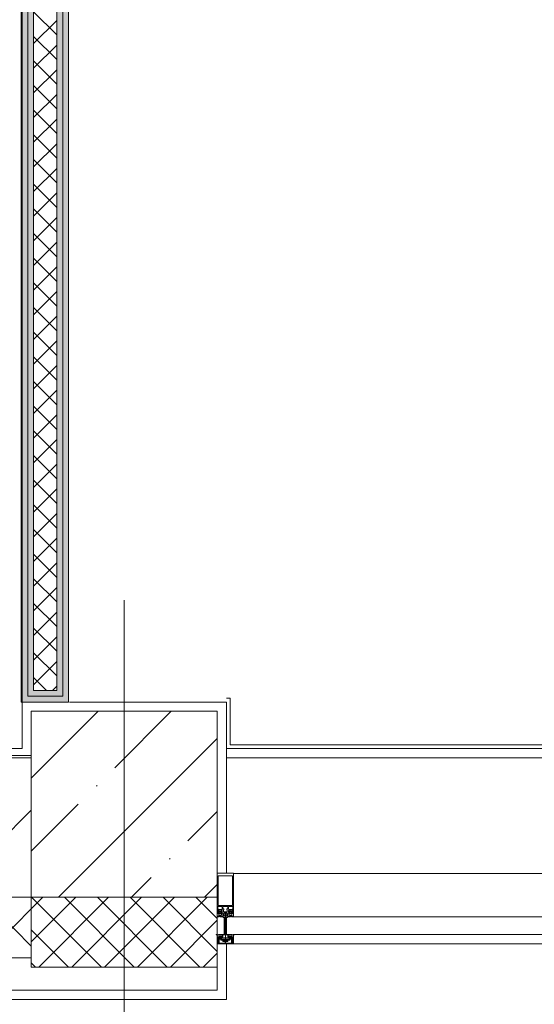
# Model space of a CAD drawing. Units: millimetres. Extents: x -781 to 2918, y -2451 to 297.
# Drawn here: x 1301 to 1312, y -1029 to -1007 of the extents above; entities that cross this region are included whole.
import ezdxf

# ---------------------------------------------------------------- set-up
doc = ezdxf.new("R2010")
doc.units = ezdxf.units.MM
doc.header["$LTSCALE"] = 3
doc.layers.add('Марки элементов узлов', color=9, linetype='Continuous', lineweight=0)

# ---------------------------------------------------------------- blocks, each defined once
blk = doc.blocks.new('A$C558C5A6B')
for points in [[(323.138, 76.477), (323.138, 76.727), (321.638, 76.727), (321.638, 129.277), (321.388, 129.277), (321.388, 76.477), (321.638, 76.477)], [(321.638, 76.727), (322.888, 76.727), (322.888, 76.977), (321.888, 76.977), (321.888, 129.027), (321.638, 129.027), (321.638, 82.418)], [(322.888, 76.727), (323.138, 76.727), (323.138, 127.777), (322.888, 127.777), (322.888, 76.977)], [(323.388, 76.477), (323.388, 127.527), (323.138, 127.527), (323.138, 76.477)]]:
    blk.add_hatch(color=256).paths.add_polyline_path(points, flags=0)
for p, q in [((321.348, 129.317), (321.348, 76.477)), ((321.388, 74.477), (321.388, 129.277)), ((321.638, 129.027), (321.638, 76.727)), ((321.888, 128.777), (321.888, 76.977)), ((322.888, 127.777), (322.888, 76.977)), ((323.138, 127.527), (323.138, 76.727)), ((323.388, 76.477), (323.388, 127.277)), ((322.888, 105.175), (321.888, 106.175)), ((321.888, 104.8), (322.888, 105.8)), ((322.888, 104.114), (321.888, 105.114)), ((321.888, 103.74), (322.888, 104.74)), ((322.888, 103.054), (321.888, 104.054)), ((321.888, 102.679), (322.888, 103.679)), ((322.888, 101.993), (321.888, 102.993)), ((321.888, 101.618), (322.888, 102.618)), ((322.888, 100.932), (321.888, 101.932)), ((321.888, 100.558), (322.888, 101.558)), ((322.888, 99.872), (321.888, 100.872)), ((321.888, 99.497), (322.888, 100.497)), ((322.888, 98.811), (321.888, 99.811)), ((321.888, 98.436), (322.888, 99.436)), ((322.888, 97.75), (321.888, 98.75)), ((321.888, 97.376), (322.888, 98.376)), ((322.888, 96.69), (321.888, 97.69)), ((321.888, 96.315), (322.888, 97.315)), ((322.888, 95.629), (321.888, 96.629)), ((321.888, 95.254), (322.888, 96.254)), ((322.888, 94.568), (321.888, 95.568)), ((321.888, 94.194), (322.888, 95.194)), ((322.888, 93.508), (321.888, 94.508)), ((321.888, 93.133), (322.888, 94.133)), ((322.888, 92.447), (321.888, 93.447)), ((321.888, 92.072), (322.888, 93.072)), ((322.888, 91.386), (321.888, 92.386)), ((321.888, 91.012), (322.888, 92.012)), ((322.888, 90.326), (321.888, 91.326)), ((321.888, 89.951), (322.888, 90.951)), ((322.888, 89.265), (321.888, 90.265)), ((321.888, 88.891), (322.888, 89.891)), ((322.888, 88.204), (321.888, 89.204)), ((321.888, 87.83), (322.888, 88.83)), ((322.888, 87.144), (321.888, 88.144)), ((321.888, 86.769), (322.888, 87.769)), ((322.888, 86.083), (321.888, 87.083)), ((321.888, 85.709), (322.888, 86.709)), ((322.888, 85.022), (321.888, 86.022)), ((321.888, 84.648), (322.888, 85.648)), ((322.888, 83.962), (321.888, 84.962)), ((321.888, 83.587), (322.888, 84.587)), ((322.888, 82.901), (321.888, 83.901)), ((321.888, 82.527), (322.888, 83.527)), ((322.888, 81.84), (321.888, 82.84)), ((321.888, 81.466), (322.888, 82.466)), ((322.888, 80.78), (321.888, 81.78)), ((321.888, 80.405), (322.888, 81.405)), ((322.888, 79.719), (321.888, 80.719)), ((325.788, 16), (325.788, 80.86)), ((321.888, 79.345), (322.888, 80.345)), ((322.888, 78.658), (321.888, 79.658)), ((321.888, 78.284), (322.888, 79.284)), ((322.888, 77.598), (321.888, 78.598)), ((321.888, 77.223), (322.888, 78.223)), ((322.448, 76.977), (321.888, 77.537)), ((322.702, 76.977), (322.888, 77.163)), ((321.638, 76.727), (323.138, 76.727)), ((321.888, 76.977), (322.888, 76.977)), ((323.388, 76.477), (321.348, 76.477)), ((330.188, 76.477), (323.428, 76.477)), ((330.348, 76.637), (330.188, 76.637)), ((330.188, 69.117), (330.188, 76.477)), ((330.348, 76.637), (330.348, 74.637)), ((321.788, 73.199), (324.666, 76.077)), ((329.788, 76.077), (321.788, 76.077)), ((321.788, 76.077), (321.788, 68.077)), ((321.788, 76.077), (329.788, 76.077)), ((321.788, 68.077), (321.788, 76.077)), ((325.38, 73.648), (327.809, 76.077)), ((329.788, 69.117), (329.788, 76.077)), ((329.788, 76.077), (329.788, 69.117)), ((322.952, 68.077), (329.788, 74.913)), ((330.348, 74.637), (431.428, 74.637)), ((209.788, 74.177), (321.788, 74.177)), ((321.388, 74.477), (301.788, 74.477)), ((330.188, 74.477), (354.988, 74.477)), ((301.788, 74.077), (321.788, 74.077)), ((330.188, 74.077), (354.988, 74.077)), ((324.594, 72.862), (324.618, 72.886)), ((321.788, 70.056), (323.809, 72.076)), ((318.045, 68.077), (321.788, 71.82)), ((328.523, 70.505), (329.788, 71.77)), ((327.737, 69.719), (327.761, 69.743)), ((329.788, 68.962), (329.788, 69.107)), ((329.798, 69.117), (330.478, 69.117)), ((330.488, 69.107), (330.488, 68.962)), ((330.488, 69.097), (354.288, 69.097)), ((326.095, 68.077), (326.952, 68.933)), ((329.238, 68.077), (329.788, 68.626)), ((329.788, 68.962), (329.788, 67.744)), ((329.83, 69.001), (329.83, 68.962)), ((329.83, 68.962), (329.83, 67.744)), ((330.446, 68.962), (330.446, 67.744)), ((330.488, 68.962), (330.488, 67.744)), ((329.788, 68.077), (301.788, 68.077)), ((321.788, 65.97), (319.681, 68.077)), ((321.788, 68.077), (329.788, 68.077)), ((321.788, 67.577), (322.287, 68.077)), ((321.788, 66.163), (323.702, 68.077)), ((321.788, 68.077), (321.788, 65.477)), ((324.802, 65.077), (321.802, 68.077)), ((322.116, 65.077), (325.116, 68.077)), ((326.216, 65.077), (323.216, 68.077)), ((323.53, 65.077), (326.53, 68.077)), ((327.631, 65.077), (324.631, 68.077)), ((324.944, 65.077), (327.944, 68.077)), ((329.045, 65.077), (326.045, 68.077)), ((326.359, 65.077), (329.359, 68.077)), ((329.788, 65.748), (327.459, 68.077)), ((329.788, 67.162), (328.873, 68.077)), ((319.687, 65.477), (321.788, 67.577)), ((329.842, 67.413), (329.83, 67.413)), ((329.83, 67.401), (329.856, 67.401)), ((329.853, 67.487), (329.836, 67.468)), ((329.842, 67.389), (329.837, 67.379)), ((329.843, 67.524), (329.864, 67.545)), ((329.864, 67.455), (329.864, 67.431)), ((329.867, 67.389), (329.866, 67.392)), ((329.898, 67.465), (329.874, 67.465)), ((329.874, 67.421), (329.879, 67.421)), ((329.878, 67.387), (329.875, 67.385)), ((329.948, 67.365), (329.876, 67.365)), ((329.878, 67.551), (329.945, 67.551)), ((329.885, 67.424), (329.903, 67.456)), ((329.888, 67.381), (329.888, 67.384)), ((329.935, 67.477), (329.889, 67.477)), ((329.901, 67.381), (329.898, 67.378)), ((329.913, 67.378), (329.911, 67.38)), ((329.921, 67.456), (329.939, 67.424)), ((329.925, 67.381), (329.923, 67.378)), ((329.95, 67.465), (329.926, 67.465)), ((329.937, 67.381), (329.935, 67.383)), ((329.944, 67.421), (329.95, 67.421)), ((329.948, 67.388), (329.946, 67.384)), ((329.959, 67.39), (329.956, 67.392)), ((329.959, 67.545), (329.981, 67.524)), ((329.96, 67.431), (329.96, 67.455)), ((329.967, 67.401), (329.991, 67.401)), ((329.988, 67.468), (329.971, 67.487)), ((329.995, 67.413), (329.982, 67.413)), ((330.036, 67.303), (330.036, 67.405)), ((330.23, 67.677), (330.046, 67.677)), ((330.056, 67.529), (330.056, 67.467)), ((330.066, 67.457), (330.21, 67.457)), ((330.091, 67.412), (330.071, 67.377)), ((330.108, 67.417), (330.1, 67.417)), ((330.118, 67.385), (330.118, 67.407)), ((330.133, 67.375), (330.128, 67.375)), ((330.138, 66.124), (330.138, 67.395)), ((330.148, 67.375), (330.143, 67.375)), ((330.158, 67.407), (330.158, 67.385)), ((330.176, 67.417), (330.168, 67.417)), ((330.205, 67.377), (330.185, 67.412)), ((330.22, 67.467), (330.22, 67.529)), ((330.24, 67.405), (330.24, 67.303)), ((330.281, 67.413), (330.294, 67.413)), ((330.309, 67.401), (330.285, 67.401)), ((330.288, 67.468), (330.305, 67.487)), ((330.295, 67.524), (330.316, 67.545)), ((330.316, 67.431), (330.316, 67.455)), ((330.317, 67.39), (330.32, 67.392)), ((330.326, 67.465), (330.35, 67.465)), ((330.331, 67.421), (330.326, 67.421)), ((330.328, 67.388), (330.329, 67.384)), ((330.328, 67.365), (330.4, 67.365)), ((330.33, 67.551), (330.397, 67.551)), ((330.355, 67.456), (330.337, 67.424)), ((330.339, 67.381), (330.341, 67.383)), ((330.341, 67.477), (330.387, 67.477)), ((330.351, 67.381), (330.353, 67.378)), ((330.363, 67.378), (330.365, 67.38)), ((330.391, 67.424), (330.373, 67.456)), ((330.375, 67.381), (330.377, 67.378)), ((330.378, 67.465), (330.402, 67.465)), ((330.387, 67.381), (330.388, 67.384)), ((330.402, 67.421), (330.396, 67.421)), ((330.397, 67.387), (330.401, 67.385)), ((330.409, 67.389), (330.409, 67.392)), ((330.411, 67.545), (330.433, 67.524)), ((330.412, 67.455), (330.412, 67.431)), ((330.446, 67.401), (330.42, 67.401)), ((330.423, 67.487), (330.44, 67.468)), ((330.433, 67.389), (330.439, 67.379)), ((330.434, 67.413), (330.446, 67.413)), ((327.773, 65.077), (329.788, 67.092)), ((329.788, 66.477), (329.788, 67.237)), ((329.792, 67.261), (329.818, 67.261)), ((329.793, 67.243), (329.793, 67.241)), ((329.797, 67.237), (329.81, 67.237)), ((329.817, 67.255), (329.805, 67.255)), ((329.826, 67.263), (329.87, 67.282)), ((329.856, 67.345), (329.856, 67.315)), ((329.876, 67.295), (329.948, 67.295)), ((329.919, 67.256), (329.929, 67.24)), ((329.939, 67.24), (329.949, 67.257)), ((329.963, 67.257), (329.973, 67.24)), ((329.968, 67.315), (329.968, 67.345)), ((329.983, 67.24), (329.993, 67.257)), ((330.007, 67.257), (330.017, 67.24)), ((330.089, 67.297), (330.042, 67.297)), ((330.056, 67.214), (330.064, 67.222)), ((330.078, 67.222), (330.079, 67.221)), ((330.082, 67.214), (330.082, 67.197)), ((330.098, 67.225), (330.09, 67.233)), ((330.178, 67.121), (330.098, 67.121)), ((330.178, 67.121), (330.098, 67.121)), ((330.186, 67.233), (330.178, 67.225)), ((330.194, 67.197), (330.178, 67.225)), ((330.178, 66.461), (330.178, 67.211)), ((330.234, 67.297), (330.187, 67.297)), ((330.194, 67.197), (330.194, 67.214)), ((330.197, 67.221), (330.198, 67.222)), ((330.212, 67.222), (330.22, 67.214)), ((330.269, 67.257), (330.259, 67.24)), ((330.293, 67.24), (330.283, 67.257)), ((330.313, 67.257), (330.303, 67.24)), ((330.308, 67.315), (330.308, 67.345)), ((330.337, 67.24), (330.327, 67.257)), ((330.4, 67.295), (330.328, 67.295)), ((330.356, 67.256), (330.347, 67.24)), ((330.45, 67.263), (330.406, 67.282)), ((330.42, 67.345), (330.42, 67.315)), ((330.484, 67.261), (330.458, 67.261)), ((330.459, 67.255), (330.471, 67.255)), ((330.479, 67.237), (330.466, 67.237)), ((330.483, 67.243), (330.483, 67.241)), ((354.288, 67.237), (330.488, 67.237)), ((323.388, 65.077), (321.788, 66.677)), ((329.843, 66.474), (329.828, 66.447)), ((329.864, 66.456), (329.853, 66.474)), ((329.872, 66.346), (329.893, 66.325)), ((329.884, 66.474), (329.874, 66.456)), ((329.878, 66.271), (329.878, 66.189)), ((329.884, 66.307), (329.964, 66.307)), ((330.133, 66.281), (329.888, 66.281)), ((329.9, 66.322), (329.948, 66.322)), ((329.948, 66.235), (330.328, 66.235)), ((329.955, 66.325), (329.976, 66.346)), ((330.318, 66.225), (329.958, 66.225)), ((329.974, 66.382), (330.004, 66.382)), ((329.974, 66.377), (330.002, 66.377)), ((329.998, 66.393), (330.007, 66.393)), ((330.004, 66.393), (330.008, 66.393)), ((330.012, 66.389), (330.012, 66.388)), ((330.012, 66.367), (330.012, 66.341)), ((330.018, 66.382), (330.022, 66.382)), ((330.022, 66.331), (330.254, 66.331)), ((330.027, 66.219), (330.027, 66.191)), ((330.028, 66.388), (330.028, 66.444)), ((330.081, 66.219), (330.081, 66.191)), ((330.098, 66.461), (330.178, 66.461)), ((330.098, 66.461), (330.178, 66.461)), ((330.098, 66.168), (330.178, 66.168)), ((330.106, 66.281), (330.106, 66.164)), ((330.388, 66.281), (330.143, 66.281)), ((330.17, 66.164), (330.17, 66.281)), ((330.195, 66.219), (330.195, 66.191)), ((330.248, 66.388), (330.248, 66.444)), ((330.249, 66.219), (330.249, 66.191)), ((330.258, 66.382), (330.254, 66.382)), ((330.264, 66.389), (330.264, 66.388)), ((330.264, 66.341), (330.264, 66.367)), ((330.278, 66.393), (330.268, 66.393)), ((330.272, 66.393), (330.268, 66.393)), ((330.302, 66.382), (330.272, 66.382)), ((330.274, 66.377), (330.302, 66.377)), ((330.32, 66.325), (330.3, 66.346)), ((330.312, 66.307), (330.392, 66.307)), ((330.376, 66.322), (330.327, 66.322)), ((330.404, 66.346), (330.383, 66.325)), ((330.391, 66.474), (330.402, 66.456)), ((330.398, 66.189), (330.398, 66.271)), ((330.412, 66.456), (330.422, 66.474)), ((330.433, 66.474), (330.448, 66.447)), ((330.488, 66.477), (354.288, 66.477)), ((354.288, 66.475), (330.488, 66.475)), ((329.187, 65.077), (329.788, 65.678)), ((329.788, 65.077), (329.788, 66.077)), ((329.798, 66.077), (330.478, 66.077)), ((330.188, 63.677), (330.188, 66.077)), ((354.288, 66.077), (330.488, 66.077)), ((301.788, 65.477), (321.788, 65.477)), ((321.788, 65.477), (321.788, 65.077)), ((321.974, 65.077), (321.788, 65.263)), ((321.788, 65.077), (329.788, 65.077)), ((329.788, 65.077), (329.788, 64.077)), ((329.788, 64.077), (302.188, 64.077)), ((301.788, 63.677), (330.188, 63.677))]:
    blk.add_line(p, q)
at = {"flags": 128}
for points in [[(330.446, 68.962), (330.446, 69.001), (329.83, 69.001)], [(329.907, 67.499), (329.818, 67.499), (329.818, 67.445), (329.842, 67.445), (329.842, 67.433), (329.826, 67.417), (329.788, 67.417), (329.788, 67.744)], [(329.818, 67.413), (329.788, 67.413), (329.788, 67.265)], [(329.907, 67.677), (329.818, 67.677), (329.818, 67.563), (329.842, 67.563), (329.842, 67.551), (329.829, 67.538)], [(329.83, 67.744), (329.83, 67.723), (330.446, 67.723), (330.446, 67.744)], [(329.838, 67.459), (329.848, 67.453), (329.848, 67.45)], [(329.995, 67.538), (329.982, 67.551), (329.982, 67.563), (330.006, 67.563), (330.006, 67.677), (329.917, 67.677)], [(330.026, 67.415), (330, 67.415), (329.982, 67.433), (329.982, 67.445), (330.006, 67.445), (330.006, 67.499), (329.917, 67.499)], [(329.993, 67.399), (329.968, 67.399), (329.968, 67.396)], [(329.976, 67.45), (329.976, 67.453), (329.986, 67.459)], [(330.027, 67.24), (330.036, 67.255), (330.036, 67.413), (330.009, 67.413)], [(330.036, 67.667), (330.036, 67.579), (330.075, 67.579), (330.075, 67.539), (330.066, 67.539)], [(330.07, 67.372), (330.07, 67.325), (330.095, 67.325), (330.095, 67.303)], [(330.181, 67.303), (330.181, 67.325), (330.206, 67.325), (330.206, 67.372)], [(330.21, 67.539), (330.201, 67.539), (330.201, 67.579), (330.24, 67.579), (330.24, 67.667)], [(330.249, 67.24), (330.24, 67.255), (330.24, 67.413), (330.267, 67.413)], [(330.359, 67.499), (330.27, 67.499), (330.27, 67.445), (330.294, 67.445), (330.294, 67.433), (330.276, 67.415), (330.25, 67.415)], [(330.359, 67.677), (330.27, 67.677), (330.27, 67.563), (330.294, 67.563), (330.294, 67.551), (330.281, 67.538)], [(330.283, 67.399), (330.308, 67.399), (330.308, 67.396)], [(330.3, 67.45), (330.3, 67.453), (330.29, 67.459)], [(330.447, 67.538), (330.434, 67.551), (330.434, 67.563), (330.458, 67.563), (330.458, 67.677), (330.369, 67.677)], [(330.45, 67.417), (330.434, 67.433), (330.434, 67.445), (330.458, 67.445), (330.458, 67.499), (330.369, 67.499)], [(330.438, 67.459), (330.428, 67.453), (330.428, 67.45)], [(330.488, 67.744), (330.488, 67.417), (330.45, 67.417)], [(330.458, 67.413), (330.488, 67.413), (330.488, 67.265)], [(330.082, 67.197), (330.082, 66.477), (329.888, 66.477), (329.888, 66.469), (329.928, 66.461), (330.098, 66.461)], [(330.098, 67.211), (330.098, 66.461), (330.098, 67.225), (330.082, 67.197), (330.098, 67.225)], [(329.788, 66.44), (329.788, 66.382), (329.874, 66.382)], [(329.833, 66.303), (329.809, 66.377), (329.788, 66.377), (329.788, 66.087)], [(329.812, 66.171), (329.812, 66.217), (329.82, 66.247), (329.82, 66.275)], [(330.454, 66.161), (330.404, 66.161), (330.404, 66.137), (330.464, 66.137), (330.464, 66.103), (329.812, 66.103), (329.812, 66.137), (329.872, 66.137), (329.872, 66.161), (329.822, 66.161)], [(329.838, 66.302), (329.818, 66.377), (329.874, 66.377)], [(329.884, 66.367), (329.884, 66.357), (329.864, 66.357), (329.864, 66.327)], [(329.884, 66.382), (329.884, 66.356), (329.876, 66.356)], [(329.92, 66.458), (329.989, 66.444), (329.902, 66.461), (329.895, 66.474)], [(330.037, 66.47), (330.028, 66.47), (329.921, 66.47)], [(329.948, 66.235), (329.948, 66.281), (330.328, 66.281), (330.328, 66.235)], [(329.972, 66.356), (329.964, 66.356), (329.964, 66.382)], [(329.984, 66.327), (329.984, 66.357), (329.964, 66.357), (329.964, 66.367)], [(330.027, 66.219), (330.081, 66.219), (330.195, 66.219), (330.249, 66.219)], [(330.249, 66.191), (330.195, 66.191), (330.081, 66.191), (330.027, 66.191)], [(330.038, 66.181), (330.087, 66.181), (330.189, 66.181), (330.238, 66.181)], [(330.178, 66.281), (330.178, 66.168), (330.174, 66.164), (330.102, 66.164), (330.098, 66.168), (330.098, 66.281)], [(330.238, 66.47), (330.248, 66.47), (330.355, 66.47)], [(330.356, 66.458), (330.287, 66.444), (330.374, 66.461), (330.381, 66.474)], [(330.312, 66.367), (330.312, 66.357), (330.292, 66.357), (330.292, 66.327)], [(330.304, 66.356), (330.312, 66.356), (330.312, 66.382)], [(330.392, 66.382), (330.392, 66.356), (330.4, 66.356)], [(330.412, 66.327), (330.412, 66.357), (330.392, 66.357), (330.392, 66.367)], [(330.488, 66.44), (330.488, 66.382), (330.402, 66.382)], [(330.402, 66.377), (330.458, 66.377), (330.438, 66.302)], [(330.488, 66.087), (330.488, 66.377), (330.467, 66.377), (330.443, 66.303)], [(330.456, 66.275), (330.456, 66.247), (330.464, 66.217), (330.464, 66.171)]]:
    blk.add_lwpolyline(points, dxfattribs=at)
for points in [[(330.194, 67.197), (330.178, 67.225), (330.178, 66.461), (330.348, 66.461), (330.388, 66.469), (330.388, 66.477), (330.194, 66.477)], [(329.906, 66.352), (329.906, 66.37)], [(329.916, 66.38), (329.932, 66.38)], [(329.932, 66.342), (329.916, 66.342)], [(329.942, 66.37), (329.942, 66.352)], [(329.963, 66.393), (329.998, 66.393)], [(330.313, 66.393), (330.278, 66.393)], [(330.334, 66.37), (330.334, 66.352)], [(330.36, 66.38), (330.344, 66.38)], [(330.344, 66.342), (330.36, 66.342)], [(330.37, 66.352), (330.37, 66.37)]]:
    blk.add_lwpolyline(points, close=True, dxfattribs=at)
for centre, radius, start, end in [((329.798, 69.107), 0.01, 90, 180), ((330.478, 69.107), 0.01, 0, 90), ((329.83, 67.388), 0.013, 89.9978, 269.9978), ((329.824, 67.413), 0.006, 179.9978, 359.9978), ((329.836, 67.531), 0.01, 135, 315), ((329.83, 67.383), 0.008, 269.9978, 330.004), ((329.841, 67.464), 0.006, 140.0081, 239.9928), ((329.842, 67.419), 0.006, 270.903, 359.9793), ((329.86, 67.379), 0.02, 90.8249, 149.9955), ((329.909, 67.435), 0.0628, 165.4957, 194.4999), ((329.865, 67.477), 0.016, 22.6134, 140.0011), ((329.856, 67.391), 0.01, 54.9199, 89.9978), ((329.876, 67.345), 0.02, 89.9978, 179.9978), ((329.86, 67.392), 0.00677, 3.0003, 90.8195), ((329.912, 67.471), 0.088, 234.9199, 305.839), ((329.878, 67.531), 0.02, 90, 135), ((329.874, 67.455), 0.01, 89.9877, 180.0079), ((329.874, 67.431), 0.01, 179.9875, 270.008), ((329.872, 67.39), 0.00544, 183.0125, 299.9868), ((329.882, 67.382), 0.00632, 18.0011, 119.9907), ((329.879, 67.427), 0.006, 269.9857, 330.0042), ((329.889, 67.487), 0.01, 202.6202, 269.9974), ((329.894, 67.383), 0.006, 197.9969, 314.9972), ((329.898, 67.459), 0.006, 329.9953, 90.0042), ((329.906, 67.377), 0.00632, 32.9873, 135.0068), ((329.912, 67.676), 0.00513, 12.6804, 167.3196), ((329.912, 67.498), 0.00513, 12.6804, 167.3196), ((329.918, 67.381), 0.006, 212.9992, 329.9975), ((329.926, 67.459), 0.006, 89.9965, 209.9951), ((329.93, 67.378), 0.00632, 48.0004, 149.9952), ((329.935, 67.487), 0.01, 269.9966, 337.3769), ((329.941, 67.386), 0.006, 227.9949, 345.0023), ((329.944, 67.427), 0.006, 209.9928, 270.0084), ((329.959, 67.477), 0.016, 40.0008, 157.375), ((329.945, 67.531), 0.02, 45, 90), ((329.953, 67.386), 0.006, 63.0009, 164.9963), ((329.948, 67.345), 0.02, 359.9978, 89.9978), ((329.95, 67.455), 0.01, 0.007, 89.9886), ((329.95, 67.431), 0.01, 270.0068, 359.9887), ((329.962, 67.396), 0.006, 243.0068, 359.9866), ((329.967, 67.395), 0.006, 89.9978, 125.839), ((329.915, 67.435), 0.0629, 346.8002, 14.4808), ((329.982, 67.419), 0.006, 166.8002, 269.9978), ((329.988, 67.531), 0.01, 225, 45), ((329.983, 67.464), 0.006, 299.9961, 40.0091), ((329.991, 67.407), 0.0066, 269.9978, 54.9077), ((329.993, 67.409), 0.01, 269.9889, 352.8241), ((330.009, 67.407), 0.006, 90.0008, 172.8093), ((330.026, 67.405), 0.01, 0, 90), ((330.046, 67.667), 0.01, 90, 180), ((330.066, 67.529), 0.01, 90, 180), ((330.066, 67.467), 0.01, 180, 270), ((330.08, 67.372), 0.01, 150, 180), ((330.1, 67.407), 0.01, 90, 150), ((330.108, 67.407), 0.01, 0, 90), ((330.128, 67.385), 0.01, 180, 270), ((330.138, 67.374), 0.00512, 12.6804, 167.3196), ((330.148, 67.385), 0.01, 270, 0), ((330.168, 67.407), 0.01, 90, 180), ((330.176, 67.407), 0.01, 30, 90), ((330.196, 67.372), 0.01, 0, 30), ((330.21, 67.529), 0.01, 0, 90), ((330.21, 67.467), 0.01, 270, 0), ((330.23, 67.667), 0.01, 0, 90), ((330.25, 67.405), 0.01, 90, 180), ((330.267, 67.407), 0.006, 7.1907, 89.9992), ((330.283, 67.409), 0.01, 187.1759, 270.0111), ((330.288, 67.531), 0.01, 135, 315), ((330.285, 67.407), 0.0066, 125.0923, 270.0022), ((330.293, 67.464), 0.006, 139.9909, 240.0039), ((330.294, 67.419), 0.006, 270.0022, 13.1998), ((330.361, 67.435), 0.0629, 165.5192, 193.1998), ((330.317, 67.477), 0.016, 22.625, 139.9992), ((330.314, 67.396), 0.006, 180.0134, 296.9932), ((330.328, 67.345), 0.02, 90.0022, 180.0022), ((330.309, 67.395), 0.006, 54.161, 90.0022), ((330.364, 67.471), 0.088, 234.161, 305.0801), ((330.33, 67.531), 0.02, 90, 135), ((330.326, 67.455), 0.01, 90.0114, 179.993), ((330.326, 67.431), 0.01, 180.0113, 269.9932), ((330.323, 67.386), 0.006, 15.0037, 116.9991), ((330.335, 67.386), 0.006, 194.9977, 312.0051), ((330.331, 67.427), 0.006, 269.9916, 330.0072), ((330.341, 67.487), 0.01, 202.6231, 270.0034), ((330.346, 67.378), 0.00632, 30.0048, 131.9996), ((330.35, 67.459), 0.006, 330.0049, 90.0035), ((330.358, 67.381), 0.006, 210.0025, 327.0008), ((330.364, 67.676), 0.00512, 12.6804, 167.3196), ((330.364, 67.498), 0.00512, 12.6804, 167.3196), ((330.37, 67.377), 0.00632, 44.9932, 147.0127), ((330.378, 67.459), 0.006, 89.9958, 210.0047), ((330.382, 67.383), 0.006, 225.0028, 342.0031), ((330.387, 67.487), 0.01, 270.0026, 337.3798), ((330.394, 67.382), 0.00632, 60.0093, 161.9989), ((330.396, 67.427), 0.006, 209.9958, 270.0143), ((330.411, 67.477), 0.016, 39.9989, 157.3866), ((330.397, 67.531), 0.02, 45, 90), ((330.4, 67.345), 0.02, 0.0022, 90.0022), ((330.404, 67.39), 0.00544, 240.0132, 356.9875), ((330.402, 67.455), 0.01, 359.9921, 90.0123), ((330.402, 67.431), 0.01, 269.992, 0.0125), ((330.416, 67.392), 0.00677, 89.1805, 176.9997), ((330.42, 67.391), 0.01, 90.0022, 125.0801), ((330.416, 67.379), 0.02, 30.0045, 89.1751), ((330.367, 67.435), 0.0628, 345.5001, 14.5043), ((330.434, 67.419), 0.006, 180.0207, 269.097), ((330.44, 67.531), 0.01, 225, 45), ((330.435, 67.464), 0.006, 300.0072, 39.9919), ((330.446, 67.383), 0.008, 209.996, 270.0022), ((330.452, 67.413), 0.006, 180.0022, 0.0022), ((330.446, 67.388), 0.013, 270.0022, 90.0022), ((329.792, 67.265), 0.004, 180.0061, 269.9938), ((329.805, 67.243), 0.012, 89.9876, 180.0101), ((329.797, 67.241), 0.004, 179.9598, 270.0205), ((329.81, 67.451), 0.214, 269.9984, 296.658), ((329.817, 67.381), 0.126, 269.9981, 298.0699), ((329.818, 67.281), 0.02, 270.0023, 293.9916), ((329.876, 67.315), 0.02, 179.9978, 269.9978), ((329.873, 67.276), 0.007, 298.0726, 113.9962), ((329.911, 67.25), 0.0102, 31.8047, 116.6592), ((329.934, 67.243), 0.006, 209.9942, 330.0014), ((329.948, 67.315), 0.02, 269.9978, 359.9978), ((329.956, 67.253), 0.0082, 29.9963, 149.9993), ((329.978, 67.243), 0.006, 209.9942, 330.0014), ((330, 67.253), 0.0082, 30.003, 149.9925), ((330.022, 67.243), 0.006, 209.9942, 330.0014), ((330.042, 67.303), 0.006, 180, 270), ((330.049, 67.221), 0.01, 104.4778, 315), ((330.041, 67.25), 0.02, 284.4778, 310.2645), ((330.071, 67.215), 0.026, 45, 130.2645), ((330.071, 67.215), 0.01, 45, 135), ((330.072, 67.214), 0.01, 0, 45), ((330.089, 67.303), 0.006, 270, 0), ((330.187, 67.303), 0.006, 180, 270), ((330.205, 67.215), 0.026, 49.7355, 135), ((330.204, 67.214), 0.01, 135, 180), ((330.205, 67.215), 0.01, 45, 135), ((330.227, 67.221), 0.01, 225, 75.5222), ((330.234, 67.25), 0.02, 229.7355, 255.5222), ((330.234, 67.303), 0.006, 270, 0), ((330.254, 67.243), 0.006, 209.9986, 330.0058), ((330.276, 67.253), 0.0082, 30.0075, 149.997), ((330.298, 67.243), 0.006, 209.9986, 330.0058), ((330.328, 67.315), 0.02, 180.0022, 270.0022), ((330.32, 67.253), 0.0082, 30.0007, 150.0037), ((330.342, 67.243), 0.006, 209.9986, 330.0058), ((330.365, 67.25), 0.0102, 63.3408, 148.1953), ((330.466, 67.451), 0.214, 243.342, 270.0016), ((330.403, 67.276), 0.007, 66.0038, 241.9274), ((330.4, 67.315), 0.02, 270.0022, 0.0022), ((330.459, 67.381), 0.126, 241.9301, 270.0019), ((330.458, 67.281), 0.02, 246.0084, 269.9977), ((330.471, 67.243), 0.012, 359.9899, 90.0124), ((330.479, 67.241), 0.004, 269.9795, 0.0402), ((330.484, 67.265), 0.004, 270.0062, 359.9939), ((329.745, 66.471), 0.006, 92.1886, 253.1644), ((329.633, 66.218), 0.271, 55.1076, 65.9848), ((329.748, 66.397), 0.08, 37.9119, 92.1886), ((329.798, 66.087), 0.01, 180, 270), ((329.819, 66.452), 0.01, 217.9119, 330), ((329.822, 66.171), 0.01, 180, 270), ((329.83, 66.275), 0.012, 98.3593, 211.5914), ((329.834, 66.275), 0.014, 119.9827, 180.5205), ((329.479, 66.059), 0.4, 18.4421, 31.5914), ((329.82, 66.299), 0.014, 299.9827, 18), ((329.826, 66.299), 0.012, 278.3593, 15), ((329.848, 66.471), 0.006, 30, 150), ((329.868, 66.189), 0.01, 198.4421, 360), ((329.869, 66.459), 0.006, 210, 330), ((329.884, 66.327), 0.02, 180, 270), ((329.876, 66.35), 0.006, 90, 225), ((329.877, 66.396), 0.006, 16.8937, 238.7416), ((329.877, 66.396), 0.006, 16.8937, 238.7416), ((329.924, 66.076), 0.319, 82.9717, 99.0304), ((329.924, 66.076), 0.319, 82.9717, 99.0304), ((329.879, 66.381), 0.0051, 11.3099, 168.6901), ((329.874, 66.367), 0.01, 0, 90), ((329.888, 66.271), 0.01, 90, 180), ((329.889, 66.4), 0.006, 196.8937, 355.6227), ((329.889, 66.4), 0.006, 196.8937, 355.6227), ((329.89, 66.471), 0.006, 30, 150), ((329.9, 66.332), 0.01, 225, 270), ((329.9, 66.399), 0.006, 12.7216, 175.6227), ((329.9, 66.399), 0.006, 12.7216, 175.6227), ((329.912, 66.402), 0.006, 192.7216, 351.4506), ((329.912, 66.402), 0.006, 192.7216, 351.4506), ((329.916, 66.37), 0.01, 90, 180), ((329.916, 66.37), 0.01, 90, 180), ((329.916, 66.352), 0.01, 180, 270), ((329.916, 66.352), 0.01, 180, 270), ((329.921, 66.464), 0.006, 90, 259.0662), ((329.924, 66.4), 0.006, 8.5494, 171.4506), ((329.924, 66.4), 0.006, 8.5494, 171.4506), ((329.936, 66.402), 0.006, 188.5494, 347.2784), ((329.936, 66.402), 0.006, 188.5494, 347.2784), ((329.932, 66.37), 0.01, 360, 90), ((329.932, 66.37), 0.01, 0, 90), ((329.932, 66.352), 0.01, 270, 0), ((329.932, 66.352), 0.01, 270, 0), ((329.948, 66.399), 0.006, 4.3773, 167.2784), ((329.948, 66.399), 0.006, 4.3773, 167.2784), ((329.948, 66.332), 0.01, 270, 315), ((329.958, 66.235), 0.01, 180, 270), ((329.96, 66.4), 0.006, 184.3773, 343.1063), ((329.96, 66.4), 0.006, 184.3773, 343.1063), ((329.969, 66.381), 0.0051, 11.3099, 168.6901), ((329.974, 66.367), 0.01, 90, 180), ((329.964, 66.327), 0.02, 270, 0), ((329.971, 66.396), 0.006, 16.6081, 163.1063), ((329.971, 66.396), 0.006, 16.6081, 163.1063), ((329.972, 66.35), 0.006, 315, 90), ((329.983, 66.4), 0.006, 196.6081, 322.9159), ((329.983, 66.4), 0.006, 196.6081, 322.9159), ((329.992, 66.393), 0.006, 2.2527, 142.9159), ((329.992, 66.393), 0.006, 2.2527, 142.9159), ((329.97, 66.346), 0.1, 77.5531, 79), ((329.97, 66.346), 0.1, 73.1446, 79), ((329.992, 66.448), 0.004, 257.5531, 345.3489), ((330, 66.446), 0.004, 253.1446, 165.3489), ((330, 66.446), 0.004, 253.1446, 61.2672), ((330.002, 66.367), 0.01, 0, 90), ((330.004, 66.387), 0.0055, 270, 90), ((330.008, 66.389), 0.004, 0, 90), ((330.018, 66.388), 0.006, 180, 270), ((330.022, 66.341), 0.01, 180, 270), ((330.022, 66.388), 0.006, 270, 0), ((330.048, 66.444), 0.02, 116.1958, 180), ((330.037, 66.466), 0.004, 296.1958, 90), ((330.138, 66.28), 0.00513, 12.6804, 167.3196), ((330.238, 66.466), 0.004, 90, 243.8042), ((330.228, 66.444), 0.02, 0, 63.8042), ((330.254, 66.388), 0.006, 180, 270), ((330.254, 66.341), 0.01, 270, 0), ((330.258, 66.388), 0.006, 270, 0), ((330.268, 66.389), 0.004, 90, 180), ((330.274, 66.367), 0.01, 90, 180), ((330.272, 66.387), 0.0055, 90, 270), ((330.276, 66.446), 0.004, 14.6511, 286.8554), ((330.276, 66.446), 0.004, 118.7328, 286.8554), ((330.306, 66.346), 0.1, 101, 106.8554), ((330.284, 66.393), 0.006, 37.0841, 177.7473), ((330.284, 66.393), 0.006, 37.0841, 177.7473), ((330.284, 66.448), 0.004, 194.6511, 282.4469), ((330.306, 66.346), 0.1, 101, 102.4469), ((330.293, 66.4), 0.006, 217.0841, 343.3919), ((330.293, 66.4), 0.006, 217.0841, 343.3919), ((330.312, 66.327), 0.02, 180, 270), ((330.304, 66.35), 0.006, 90, 225), ((330.305, 66.396), 0.006, 16.8937, 163.3919), ((330.305, 66.396), 0.006, 16.8937, 163.3919), ((330.307, 66.381), 0.0051, 11.3099, 168.6901), ((330.302, 66.367), 0.01, 0, 90), ((330.316, 66.4), 0.006, 196.8937, 355.6227), ((330.316, 66.4), 0.006, 196.8937, 355.6227), ((330.352, 66.076), 0.319, 80.9696, 97.0283), ((330.352, 66.076), 0.319, 80.9696, 97.0283), ((330.318, 66.235), 0.01, 270, 0), ((330.327, 66.332), 0.01, 225, 270), ((330.328, 66.399), 0.006, 12.7216, 175.6227), ((330.328, 66.399), 0.006, 12.7216, 175.6227), ((330.34, 66.402), 0.006, 192.7216, 351.4506), ((330.34, 66.402), 0.006, 192.7216, 351.4506), ((330.344, 66.37), 0.01, 90, 180), ((330.344, 66.37), 0.01, 90, 180), ((330.344, 66.352), 0.01, 180, 270), ((330.344, 66.352), 0.01, 180, 270), ((330.352, 66.4), 0.006, 8.5494, 171.4506), ((330.352, 66.4), 0.006, 8.5494, 171.4506), ((330.355, 66.464), 0.006, 280.9338, 90), ((330.364, 66.402), 0.006, 188.5494, 347.2784), ((330.364, 66.402), 0.006, 188.5494, 347.2784), ((330.36, 66.37), 0.01, 360, 90), ((330.36, 66.37), 0.01, 0, 90), ((330.36, 66.352), 0.01, 270, 0), ((330.36, 66.352), 0.01, 270, 0), ((330.375, 66.399), 0.006, 4.3773, 167.2784), ((330.375, 66.399), 0.006, 4.3773, 167.2784), ((330.376, 66.332), 0.01, 270, 315), ((330.386, 66.471), 0.006, 30, 150), ((330.387, 66.4), 0.006, 184.3773, 343.1063), ((330.387, 66.4), 0.006, 184.3773, 343.1063), ((330.388, 66.271), 0.01, 0, 90), ((330.397, 66.381), 0.0051, 11.3099, 168.6901), ((330.402, 66.367), 0.01, 90, 180), ((330.392, 66.327), 0.02, 270, 0), ((330.399, 66.396), 0.006, 301.2584, 163.1063), ((330.399, 66.396), 0.006, 301.2584, 163.1063), ((330.408, 66.189), 0.01, 180, 341.5579), ((330.4, 66.35), 0.006, 315, 90), ((330.407, 66.459), 0.006, 210, 330), ((330.797, 66.059), 0.4, 148.4086, 161.5579), ((330.428, 66.471), 0.006, 30, 150), ((330.449, 66.299), 0.012, 165, 261.6407), ((330.456, 66.299), 0.014, 162, 240.0173), ((330.457, 66.452), 0.01, 210, 322.0881), ((330.446, 66.275), 0.012, 328.4086, 81.6407), ((330.442, 66.275), 0.014, 359.4795, 60.0173), ((330.454, 66.171), 0.01, 270.2378, 360), ((330.528, 66.397), 0.08, 87.8114, 142.0881), ((330.478, 66.087), 0.01, 270, 0), ((330.643, 66.218), 0.271, 114.0152, 124.8924), ((330.531, 66.471), 0.006, 286.8356, 87.8114)]:
    blk.add_arc(centre, radius, start, end)
for centre, major_axis, ratio, start_param, end_param in [((330.02, 66.219), (0.00682, 0), 0.879383, 0, 1.570796), ((330.038, 66.191), (0.0114, 0), 0.879383, 3.141593, 4.712389), ((330.077, 66.219), (0, 0.006), 0.595741, 4.712389, 6.283185), ((330.087, 66.191), (0, 0.01), 0.595741, 1.570796, 3.141593), ((330.189, 66.191), (0, 0.01), 0.595741, 3.141593, 4.712389), ((330.198, 66.219), (0, 0.006), 0.595741, 0, 1.570796), ((330.238, 66.191), (0.0114, 0), 0.879383, 4.712389, 6.283185), ((330.256, 66.219), (-0.00682, 0), 0.879383, 4.712389, 6.283185)]:
    blk.add_ellipse(centre, major_axis=major_axis, ratio=ratio, start_param=start_param, end_param=end_param)

msp = doc.modelspace()

# ---------------------------------------------------------------- block references
at = {"layer": 'Марки элементов узлов', "lineweight": 40, "xscale": 0.5, "yscale": 0.5, "zscale": 0.5}
msp.add_blockref('A$C558C5A6B', (1140.29, -1060.412), dxfattribs=at)

doc.saveas('drawing.dxf')
